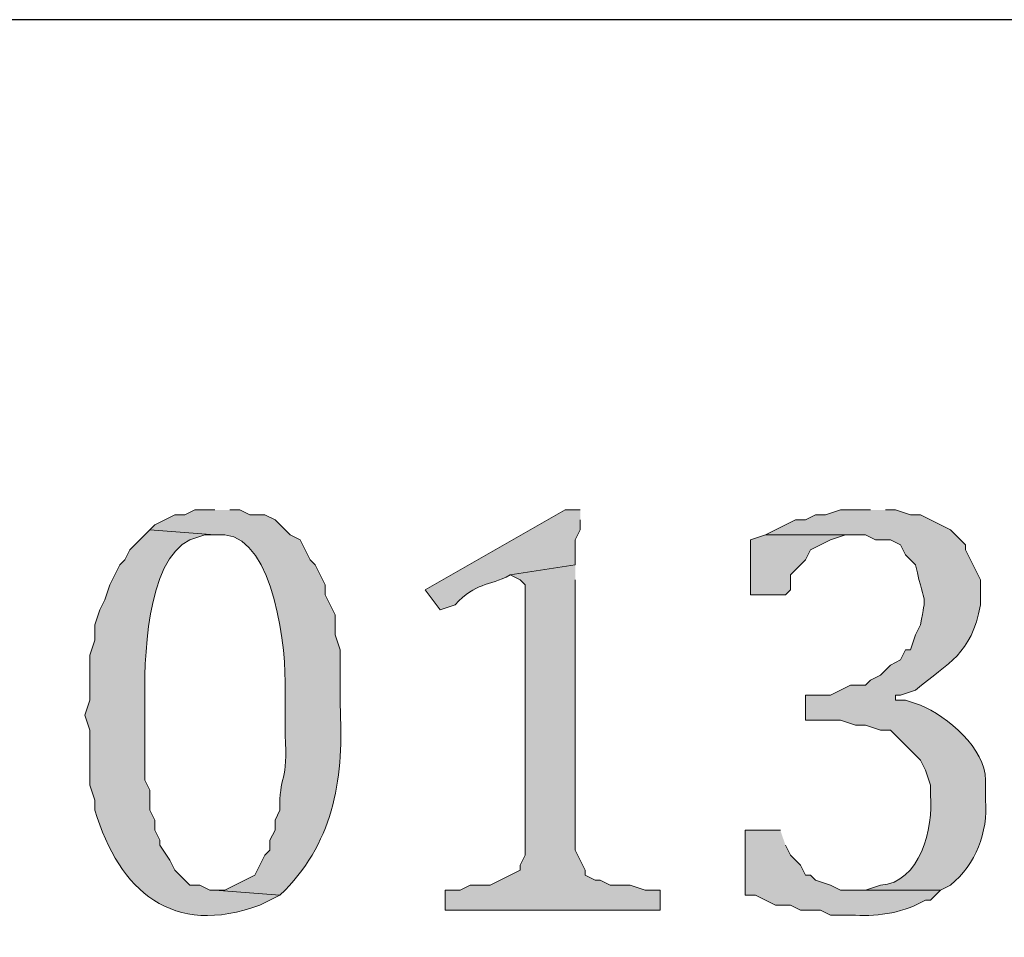
# Model space of a CAD drawing. Units: inches. Extents: x 0 to 210, y 0 to 297.
# Drawn here: x 50 to 54, y 16 to 20 of the extents above; entities that cross this region are included whole.
import ezdxf

# ---------------------------------------------------------------- set-up
doc = ezdxf.new("R2010")
doc.units = ezdxf.units.IN
doc.header["$MEASUREMENT"] = 0
doc.layers.add('Layer 1', color=7, linetype='Continuous')

# ---------------------------------------------------------------- blocks, each defined once
blk = doc.blocks.new('block 5')
at = {"layer": 'Layer 1', "true_color": 0xffffff}
h = blk.add_hatch(color=7, dxfattribs=at)
edge = h.paths.add_edge_path()
edge.add_spline(control_points=[(50.3767, 17.5331), (50.3767, 17.5331), (50.292, 17.5331), (50.292, 17.5331), (50.292, 17.5331), (50.2497, 17.5119), (50.2497, 17.5119), (50.2497, 17.5119), (50.2073, 17.5119), (50.2073, 17.5119), (50.2073, 17.5119), (50.1227, 17.4696), (50.1227, 17.4696), (50.1227, 17.4696), (50.1015, 17.4484), (50.1015, 17.4484), (50.1015, 17.4484), (50.3767, 17.4272), (50.3767, 17.4272), (50.3767, 17.4272), (50.419, 17.4272), (50.419, 17.4272), (50.6275, 17.411), (50.6808, 16.9333), (50.673, 16.7711), (50.673, 16.7711), (50.673, 16.5806), (50.673, 16.5806), (50.6889, 16.3855), (50.6458, 16.4059), (50.6518, 16.2631), (50.6518, 16.2631), (50.6307, 16.2207), (50.6307, 16.2207), (50.6307, 16.2207), (50.6307, 16.1784), (50.6307, 16.1784), (50.6307, 16.1784), (50.6095, 16.1361), (50.6095, 16.1361), (50.6095, 16.1361), (50.6095, 16.0937), (50.6095, 16.0937), (50.6095, 16.0937), (50.5883, 16.0726), (50.5883, 16.0726), (50.5883, 16.0726), (50.546, 15.9879), (50.546, 15.9879), (50.546, 15.9879), (50.419, 15.9244), (50.419, 15.9244), (50.419, 15.9244), (50.3767, 15.9244), (50.3767, 15.9244), (50.3767, 15.9244), (50.6518, 15.9032), (50.6518, 15.9032), (50.6518, 15.9032), (50.673, 15.9244), (50.673, 15.9244), (50.8836, 16.1385), (50.9228, 16.4112), (50.9058, 16.7076), (50.9058, 16.7076), (50.9058, 16.9404), (50.9058, 16.9404), (50.9058, 16.9404), (50.8847, 17.0039), (50.8847, 17.0039), (50.8847, 17.0039), (50.8847, 17.0886), (50.8847, 17.0886), (50.8847, 17.0886), (50.8635, 17.1309), (50.8635, 17.1309), (50.8635, 17.1309), (50.8423, 17.1732), (50.8423, 17.1732), (50.8423, 17.1732), (50.8423, 17.2156), (50.8423, 17.2156), (50.8423, 17.2156), (50.8212, 17.2579), (50.8212, 17.2579), (50.8212, 17.2579), (50.8, 17.3002), (50.8, 17.3002), (50.8, 17.3002), (50.7788, 17.3214), (50.7788, 17.3214), (50.7788, 17.3214), (50.7365, 17.4061), (50.7365, 17.4061), (50.7365, 17.4061), (50.6942, 17.4272), (50.6942, 17.4272), (50.6942, 17.4272), (50.6307, 17.4907), (50.6307, 17.4907), (50.6307, 17.4907), (50.5883, 17.5119), (50.5883, 17.5119), (50.5883, 17.5119), (50.5248, 17.5119), (50.5248, 17.5119), (50.5248, 17.5119), (50.4825, 17.5331), (50.4825, 17.5331), (50.4825, 17.5331), (50.4402, 17.5331), (50.4402, 17.5331)], knot_values=[0, 0, 0, 0, 0.352778, 0.352778, 0.352778, 0.705556, 0.705556, 0.705556, 1.058333, 1.058333, 1.058333, 1.411111, 1.411111, 1.411111, 1.763889, 1.763889, 1.763889, 2.116667, 2.116667, 2.116667, 2.469444, 2.469444, 2.469444, 2.822222, 2.822222, 2.822222, 3.175, 3.175, 3.175, 3.527778, 3.527778, 3.527778, 3.880556, 3.880556, 3.880556, 4.233333, 4.233333, 4.233333, 4.586111, 4.586111, 4.586111, 4.938889, 4.938889, 4.938889, 5.291667, 5.291667, 5.291667, 5.644444, 5.644444, 5.644444, 5.997222, 5.997222, 5.997222, 6.35, 6.35, 6.35, 6.702778, 6.702778, 6.702778, 7.055556, 7.055556, 7.055556, 7.408333, 7.408333, 7.408333, 7.761111, 7.761111, 7.761111, 8.113889, 8.113889, 8.113889, 8.466667, 8.466667, 8.466667, 8.819444, 8.819444, 8.819444, 9.172222, 9.172222, 9.172222, 9.525, 9.525, 9.525, 9.877778, 9.877778, 9.877778, 10.230556, 10.230556, 10.230556, 10.583333, 10.583333, 10.583333, 10.936111, 10.936111, 10.936111, 11.288889, 11.288889, 11.288889, 11.641667, 11.641667, 11.641667, 11.994444, 11.994444, 11.994444, 12.347222, 12.347222, 12.347222, 12.7, 12.7, 12.7, 13.052778, 13.052778, 13.052778, 13.052778], degree=3, periodic=0)
edge.add_line((50.4402, 17.5331), (50.3767, 17.5331))
h = blk.add_hatch(color=7, dxfattribs=at)
edge = h.paths.add_edge_path()
edge.add_spline(control_points=[(51.9218, 17.5331), (51.9218, 17.5331), (51.8583, 17.5331), (51.8583, 17.5331), (51.8583, 17.5331), (51.2657, 17.1944), (51.2657, 17.1944), (51.2657, 17.1944), (51.3292, 17.1097), (51.3292, 17.1097), (51.3292, 17.1097), (51.3927, 17.1309), (51.3927, 17.1309), (51.4809, 17.2304), (51.5317, 17.2067), (51.6255, 17.2579), (51.6255, 17.2579), (51.9007, 17.3002), (51.9007, 17.3002), (51.9007, 17.3002), (51.9007, 17.4061), (51.9007, 17.4061), (51.9007, 17.4061), (51.9218, 17.4484), (51.9218, 17.4484), (51.9218, 17.4484), (51.9218, 17.4907), (51.9218, 17.4907)], knot_values=[0, 0, 0, 0, 0.352778, 0.352778, 0.352778, 0.705556, 0.705556, 0.705556, 1.058333, 1.058333, 1.058333, 1.411111, 1.411111, 1.411111, 1.763889, 1.763889, 1.763889, 2.116667, 2.116667, 2.116667, 2.469444, 2.469444, 2.469444, 2.822222, 2.822222, 2.822222, 3.175, 3.175, 3.175, 3.175], degree=3, periodic=0)
edge.add_line((51.9218, 17.4907), (51.9218, 17.5331))
h = blk.add_hatch(color=7, dxfattribs=at)
edge = h.paths.add_edge_path()
edge.add_spline(control_points=[(53.1495, 17.5331), (53.1495, 17.5331), (53.0225, 17.5331), (53.0225, 17.5331), (53.0225, 17.5331), (52.959, 17.5119), (52.959, 17.5119), (52.959, 17.5119), (52.9167, 17.5119), (52.9167, 17.5119), (52.9167, 17.5119), (52.8743, 17.4907), (52.8743, 17.4907), (52.8743, 17.4907), (52.832, 17.4907), (52.832, 17.4907), (52.832, 17.4907), (52.705, 17.4272), (52.705, 17.4272), (52.705, 17.4272), (53.1283, 17.4272), (53.1283, 17.4272), (53.1283, 17.4272), (53.1707, 17.4061), (53.1707, 17.4061), (53.1707, 17.4061), (53.2342, 17.4061), (53.2342, 17.4061), (53.2342, 17.4061), (53.2765, 17.3849), (53.2765, 17.3849), (53.2765, 17.3849), (53.2977, 17.3426), (53.2977, 17.3426), (53.2977, 17.3426), (53.34, 17.3002), (53.34, 17.3002), (53.3855, 17.1051), (53.3859, 17.1923), (53.3612, 17.0462), (53.3612, 17.0462), (53.34, 17.0039), (53.34, 17.0039), (53.34, 17.0039), (53.3188, 16.9404), (53.3188, 16.9404), (53.3188, 16.9404), (53.2977, 16.9404), (53.2977, 16.9404), (53.2977, 16.9404), (53.2765, 16.8981), (53.2765, 16.8981), (53.2765, 16.8981), (53.2342, 16.8769), (53.2342, 16.8769), (53.2342, 16.8769), (53.1918, 16.8346), (53.1918, 16.8346), (53.1918, 16.8346), (53.1495, 16.8134), (53.1495, 16.8134), (53.1495, 16.8134), (53.1283, 16.7922), (53.1283, 16.7922), (53.1283, 16.7922), (53.0648, 16.7922), (53.0648, 16.7922), (53.0648, 16.7922), (52.9802, 16.7499), (52.9802, 16.7499), (52.9802, 16.7499), (52.8743, 16.7499), (52.8743, 16.7499), (52.8743, 16.7499), (52.8743, 16.6441), (52.8743, 16.6441), (52.8743, 16.6441), (53.0225, 16.6441), (53.0225, 16.6441), (53.0225, 16.6441), (53.086, 16.6229), (53.086, 16.6229), (53.086, 16.6229), (53.1283, 16.6229), (53.1283, 16.6229), (53.1283, 16.6229), (53.1918, 16.6017), (53.1918, 16.6017), (53.1918, 16.6017), (53.2342, 16.6017), (53.2342, 16.6017), (53.2342, 16.6017), (53.3612, 16.4747), (53.3612, 16.4747), (53.3612, 16.4747), (53.3823, 16.4324), (53.3823, 16.4324), (53.3823, 16.4324), (53.4035, 16.3689), (53.4035, 16.3689), (53.4035, 16.3689), (53.4035, 16.3266), (53.4035, 16.3266), (53.4176, 16.189), (53.3583, 15.9523), (53.1918, 15.9456), (53.1918, 15.9456), (53.1283, 15.9244), (53.1283, 15.9244), (53.1283, 15.9244), (53.086, 15.9244), (53.086, 15.9244), (53.086, 15.9244), (53.4458, 15.9244), (53.4458, 15.9244), (53.4458, 15.9244), (53.4882, 15.9456), (53.4882, 15.9456), (53.5954, 16.0359), (53.6473, 16.1671), (53.6363, 16.3054), (53.6363, 16.3054), (53.6363, 16.3901), (53.6363, 16.3901), (53.6363, 16.5227), (53.4751, 16.6596), (53.3612, 16.7076), (53.3612, 16.7076), (53.2977, 16.7287), (53.2977, 16.7287), (53.2977, 16.7287), (53.2553, 16.7287), (53.2553, 16.7287), (53.2553, 16.7287), (53.2553, 16.7499), (53.2553, 16.7499), (53.2553, 16.7499), (53.2765, 16.7499), (53.2765, 16.7499), (53.2765, 16.7499), (53.34, 16.7711), (53.34, 16.7711), (53.4832, 16.8892), (53.5746, 16.9199), (53.6152, 17.1309), (53.6152, 17.1309), (53.6152, 17.2367), (53.6152, 17.2367), (53.6152, 17.2367), (53.5517, 17.3637), (53.5517, 17.3637), (53.5517, 17.3637), (53.5517, 17.3849), (53.5517, 17.3849), (53.5517, 17.3849), (53.4882, 17.4484), (53.4882, 17.4484), (53.4882, 17.4484), (53.3612, 17.5119), (53.3612, 17.5119), (53.3612, 17.5119), (53.3188, 17.5119), (53.3188, 17.5119), (53.3188, 17.5119), (53.2553, 17.5331), (53.2553, 17.5331), (53.2553, 17.5331), (53.213, 17.5331), (53.213, 17.5331)], knot_values=[0, 0, 0, 0, 0.352778, 0.352778, 0.352778, 0.705556, 0.705556, 0.705556, 1.058333, 1.058333, 1.058333, 1.411111, 1.411111, 1.411111, 1.763889, 1.763889, 1.763889, 2.116667, 2.116667, 2.116667, 2.469444, 2.469444, 2.469444, 2.822222, 2.822222, 2.822222, 3.175, 3.175, 3.175, 3.527778, 3.527778, 3.527778, 3.880556, 3.880556, 3.880556, 4.233333, 4.233333, 4.233333, 4.586111, 4.586111, 4.586111, 4.938889, 4.938889, 4.938889, 5.291667, 5.291667, 5.291667, 5.644444, 5.644444, 5.644444, 5.997222, 5.997222, 5.997222, 6.35, 6.35, 6.35, 6.702778, 6.702778, 6.702778, 7.055556, 7.055556, 7.055556, 7.408333, 7.408333, 7.408333, 7.761111, 7.761111, 7.761111, 8.113889, 8.113889, 8.113889, 8.466667, 8.466667, 8.466667, 8.819444, 8.819444, 8.819444, 9.172222, 9.172222, 9.172222, 9.525, 9.525, 9.525, 9.877778, 9.877778, 9.877778, 10.230556, 10.230556, 10.230556, 10.583333, 10.583333, 10.583333, 10.936111, 10.936111, 10.936111, 11.288889, 11.288889, 11.288889, 11.641667, 11.641667, 11.641667, 11.994444, 11.994444, 11.994444, 12.347222, 12.347222, 12.347222, 12.7, 12.7, 12.7, 13.052778, 13.052778, 13.052778, 13.405556, 13.405556, 13.405556, 13.758333, 13.758333, 13.758333, 14.111111, 14.111111, 14.111111, 14.463889, 14.463889, 14.463889, 14.816667, 14.816667, 14.816667, 15.169444, 15.169444, 15.169444, 15.522222, 15.522222, 15.522222, 15.875, 15.875, 15.875, 16.227778, 16.227778, 16.227778, 16.580556, 16.580556, 16.580556, 16.933333, 16.933333, 16.933333, 17.286111, 17.286111, 17.286111, 17.638889, 17.638889, 17.638889, 17.991667, 17.991667, 17.991667, 18.344444, 18.344444, 18.344444, 18.697222, 18.697222, 18.697222, 19.05, 19.05, 19.05, 19.402778, 19.402778, 19.402778, 19.755556, 19.755556, 19.755556, 19.755556], degree=3, periodic=0)
edge.add_line((53.213, 17.5331), (53.1495, 17.5331))
h = blk.add_hatch(color=7, dxfattribs=at)
edge = h.paths.add_edge_path()
edge.add_spline(control_points=[(50.1015, 17.4484), (50.1015, 17.4484), (50.0168, 17.3637), (50.0168, 17.3637), (50.0168, 17.3637), (49.9957, 17.3214), (49.9957, 17.3214), (49.9957, 17.3214), (49.9745, 17.3002), (49.9745, 17.3002), (49.9745, 17.3002), (49.9322, 17.2156), (49.9322, 17.2156), (49.9322, 17.2156), (49.911, 17.1521), (49.911, 17.1521), (49.911, 17.1521), (49.8898, 17.1097), (49.8898, 17.1097), (49.8898, 17.1097), (49.8687, 17.0462), (49.8687, 17.0462), (49.8687, 17.0462), (49.8687, 16.9827), (49.8687, 16.9827), (49.8687, 16.9827), (49.8475, 16.9192), (49.8475, 16.9192), (49.8475, 16.9192), (49.8475, 16.7287), (49.8475, 16.7287), (49.8475, 16.7287), (49.8263, 16.6652), (49.8263, 16.6652), (49.8263, 16.6652), (49.8475, 16.6017), (49.8475, 16.6017), (49.8475, 16.6017), (49.8475, 16.3689), (49.8475, 16.3689), (49.8475, 16.3689), (49.8687, 16.3054), (49.8687, 16.3054), (49.8687, 16.3054), (49.8687, 16.2631), (49.8687, 16.2631), (49.9727, 15.9173), (50.1978, 15.7247), (50.5672, 15.8609), (50.5672, 15.8609), (50.6518, 15.9032), (50.6518, 15.9032), (50.6518, 15.9032), (50.3767, 15.9244), (50.3767, 15.9244), (50.3767, 15.9244), (50.3555, 15.9244), (50.3555, 15.9244), (50.3555, 15.9244), (50.3132, 15.9456), (50.3132, 15.9456), (50.3132, 15.9456), (50.2708, 15.9456), (50.2708, 15.9456), (50.2708, 15.9456), (50.2073, 16.0091), (50.2073, 16.0091), (50.2073, 16.0091), (50.1862, 16.0514), (50.1862, 16.0514), (50.1862, 16.0514), (50.1438, 16.1149), (50.1438, 16.1149), (50.1438, 16.1149), (50.1438, 16.1361), (50.1438, 16.1361), (50.1438, 16.1361), (50.1227, 16.1784), (50.1227, 16.1784), (50.1227, 16.1784), (50.1227, 16.2207), (50.1227, 16.2207), (50.1227, 16.2207), (50.1015, 16.2631), (50.1015, 16.2631), (50.1015, 16.2631), (50.1015, 16.3477), (50.1015, 16.3477), (50.1015, 16.3477), (50.0803, 16.3901), (50.0803, 16.3901), (50.0803, 16.3901), (50.0803, 16.7076), (50.0803, 16.7076), (50.0757, 16.8889), (50.0849, 17.3207), (50.2708, 17.4061), (50.2708, 17.4061), (50.3343, 17.4272), (50.3343, 17.4272), (50.3343, 17.4272), (50.3767, 17.4272), (50.3767, 17.4272)], knot_values=[0, 0, 0, 0, 0.352778, 0.352778, 0.352778, 0.705556, 0.705556, 0.705556, 1.058333, 1.058333, 1.058333, 1.411111, 1.411111, 1.411111, 1.763889, 1.763889, 1.763889, 2.116667, 2.116667, 2.116667, 2.469444, 2.469444, 2.469444, 2.822222, 2.822222, 2.822222, 3.175, 3.175, 3.175, 3.527778, 3.527778, 3.527778, 3.880556, 3.880556, 3.880556, 4.233333, 4.233333, 4.233333, 4.586111, 4.586111, 4.586111, 4.938889, 4.938889, 4.938889, 5.291667, 5.291667, 5.291667, 5.644444, 5.644444, 5.644444, 5.997222, 5.997222, 5.997222, 6.35, 6.35, 6.35, 6.702778, 6.702778, 6.702778, 7.055556, 7.055556, 7.055556, 7.408333, 7.408333, 7.408333, 7.761111, 7.761111, 7.761111, 8.113889, 8.113889, 8.113889, 8.466667, 8.466667, 8.466667, 8.819444, 8.819444, 8.819444, 9.172222, 9.172222, 9.172222, 9.525, 9.525, 9.525, 9.877778, 9.877778, 9.877778, 10.230556, 10.230556, 10.230556, 10.583333, 10.583333, 10.583333, 10.936111, 10.936111, 10.936111, 11.288889, 11.288889, 11.288889, 11.641667, 11.641667, 11.641667, 11.994444, 11.994444, 11.994444, 11.994444], degree=3, periodic=0)
edge.add_line((50.3767, 17.4272), (50.1015, 17.4484))
for points in [[(52.705, 17.4272), (52.6415, 17.4061), (52.6415, 17.1732), (52.7897, 17.1732), (52.8108, 17.1944), (52.8108, 17.2579), (52.8743, 17.3214), (52.8955, 17.3637), (52.9802, 17.4061), (53.0437, 17.4272), (53.086, 17.4272)], [(51.9007, 17.3002), (51.6255, 17.2579), (51.6678, 17.2367), (51.689, 17.2156), (51.689, 16.0726), (51.6678, 16.0302), (51.6678, 16.0091), (51.5408, 15.9456), (51.4562, 15.9456), (51.4138, 15.9244), (51.3503, 15.9244), (51.3503, 15.8397), (52.2605, 15.8397), (52.2605, 15.9244), (52.197, 15.9244), (52.1335, 15.9456), (52.0488, 15.9456), (52.0065, 15.9667), (51.9853, 15.9667), (51.943, 15.9879), (51.943, 16.0091), (51.9218, 16.0514), (51.9007, 16.0937), (51.9007, 17.2367)]]:
    blk.add_hatch(color=7, dxfattribs=at).paths.add_polyline_path(points)
h = blk.add_hatch(color=7, dxfattribs=at)
edge = h.paths.add_edge_path()
edge.add_spline(control_points=[(52.7685, 16.1784), (52.7685, 16.1784), (52.6203, 16.1784), (52.6203, 16.1784), (52.6203, 16.1784), (52.6203, 15.9032), (52.6203, 15.9032), (52.6203, 15.9032), (52.6627, 15.9032), (52.6627, 15.9032), (52.6627, 15.9032), (52.7473, 15.8609), (52.7473, 15.8609), (52.7473, 15.8609), (52.8108, 15.8609), (52.8108, 15.8609), (52.8108, 15.8609), (52.8532, 15.8397), (52.8532, 15.8397), (52.8532, 15.8397), (52.9378, 15.8397), (52.9378, 15.8397), (52.9378, 15.8397), (52.9802, 15.8186), (52.9802, 15.8186), (52.9802, 15.8186), (53.086, 15.8186), (53.086, 15.8186), (53.1855, 15.8111), (53.297, 15.8313), (53.3823, 15.8821), (53.3823, 15.8821), (53.4035, 15.8821), (53.4035, 15.8821), (53.4035, 15.8821), (53.4458, 15.9244), (53.4458, 15.9244), (53.4458, 15.9244), (53.0225, 15.9244), (53.0225, 15.9244), (53.0225, 15.9244), (52.9802, 15.9456), (52.9802, 15.9456), (52.9802, 15.9456), (52.9167, 15.9667), (52.9167, 15.9667), (52.9167, 15.9667), (52.8955, 15.9879), (52.8955, 15.9879), (52.8955, 15.9879), (52.8743, 15.9879), (52.8743, 15.9879), (52.8743, 15.9879), (52.8532, 16.0302), (52.8532, 16.0302), (52.8532, 16.0302), (52.8108, 16.0726), (52.8108, 16.0726), (52.8108, 16.0726), (52.7897, 16.1149), (52.7897, 16.1149)], knot_values=[0, 0, 0, 0, 0.352778, 0.352778, 0.352778, 0.705556, 0.705556, 0.705556, 1.058333, 1.058333, 1.058333, 1.411111, 1.411111, 1.411111, 1.763889, 1.763889, 1.763889, 2.116667, 2.116667, 2.116667, 2.469444, 2.469444, 2.469444, 2.822222, 2.822222, 2.822222, 3.175, 3.175, 3.175, 3.527778, 3.527778, 3.527778, 3.880556, 3.880556, 3.880556, 4.233333, 4.233333, 4.233333, 4.586111, 4.586111, 4.586111, 4.938889, 4.938889, 4.938889, 5.291667, 5.291667, 5.291667, 5.644444, 5.644444, 5.644444, 5.997222, 5.997222, 5.997222, 6.35, 6.35, 6.35, 6.702778, 6.702778, 6.702778, 7.055556, 7.055556, 7.055556, 7.055556], degree=3, periodic=0)
edge.add_line((52.7897, 16.1149), (52.7685, 16.1784))
at = {"layer": 'Layer 1', "color": 7, "lineweight": 25, "true_color": 0xffffff}
blk.add_lwpolyline([(203.4963, 19.6074), (6.3288, 19.6074)], dxfattribs=at)
at = {"layer": 'Layer 1', "lineweight": 0}
for points in [[(52.705, 17.4272), (52.6415, 17.4061), (52.6415, 17.1732), (52.7897, 17.1732), (52.8108, 17.1944), (52.8108, 17.2579), (52.8743, 17.3214), (52.8955, 17.3637), (52.9802, 17.4061), (53.0437, 17.4272), (53.086, 17.4272)], [(51.9007, 17.3002), (51.6255, 17.2579), (51.6678, 17.2367), (51.689, 17.2156), (51.689, 16.0726), (51.6678, 16.0302), (51.6678, 16.0091), (51.5408, 15.9456), (51.4562, 15.9456), (51.4138, 15.9244), (51.3503, 15.9244), (51.3503, 15.8397), (52.2605, 15.8397), (52.2605, 15.9244), (52.197, 15.9244), (52.1335, 15.9456), (52.0488, 15.9456), (52.0065, 15.9667), (51.9853, 15.9667), (51.943, 15.9879), (51.943, 16.0091), (51.9218, 16.0514), (51.9007, 16.0937), (51.9007, 17.2367)]]:
    blk.add_lwpolyline(points, dxfattribs=at)
for points, knots in [([(50.3767, 17.5331), (50.3767, 17.5331), (50.292, 17.5331), (50.292, 17.5331), (50.292, 17.5331), (50.2497, 17.5119), (50.2497, 17.5119), (50.2497, 17.5119), (50.2073, 17.5119), (50.2073, 17.5119), (50.2073, 17.5119), (50.1227, 17.4696), (50.1227, 17.4696), (50.1227, 17.4696), (50.1015, 17.4484), (50.1015, 17.4484), (50.1015, 17.4484), (50.3767, 17.4272), (50.3767, 17.4272), (50.3767, 17.4272), (50.419, 17.4272), (50.419, 17.4272), (50.6275, 17.411), (50.6808, 16.9333), (50.673, 16.7711), (50.673, 16.7711), (50.673, 16.5806), (50.673, 16.5806), (50.6889, 16.3855), (50.6458, 16.4059), (50.6518, 16.2631), (50.6518, 16.2631), (50.6307, 16.2207), (50.6307, 16.2207), (50.6307, 16.2207), (50.6307, 16.1784), (50.6307, 16.1784), (50.6307, 16.1784), (50.6095, 16.1361), (50.6095, 16.1361), (50.6095, 16.1361), (50.6095, 16.0937), (50.6095, 16.0937), (50.6095, 16.0937), (50.5883, 16.0726), (50.5883, 16.0726), (50.5883, 16.0726), (50.546, 15.9879), (50.546, 15.9879), (50.546, 15.9879), (50.419, 15.9244), (50.419, 15.9244), (50.419, 15.9244), (50.3767, 15.9244), (50.3767, 15.9244), (50.3767, 15.9244), (50.6518, 15.9032), (50.6518, 15.9032), (50.6518, 15.9032), (50.673, 15.9244), (50.673, 15.9244), (50.8836, 16.1385), (50.9228, 16.4112), (50.9058, 16.7076), (50.9058, 16.7076), (50.9058, 16.9404), (50.9058, 16.9404), (50.9058, 16.9404), (50.8847, 17.0039), (50.8847, 17.0039), (50.8847, 17.0039), (50.8847, 17.0886), (50.8847, 17.0886), (50.8847, 17.0886), (50.8635, 17.1309), (50.8635, 17.1309), (50.8635, 17.1309), (50.8423, 17.1732), (50.8423, 17.1732), (50.8423, 17.1732), (50.8423, 17.2156), (50.8423, 17.2156), (50.8423, 17.2156), (50.8212, 17.2579), (50.8212, 17.2579), (50.8212, 17.2579), (50.8, 17.3002), (50.8, 17.3002), (50.8, 17.3002), (50.7788, 17.3214), (50.7788, 17.3214), (50.7788, 17.3214), (50.7365, 17.4061), (50.7365, 17.4061), (50.7365, 17.4061), (50.6942, 17.4272), (50.6942, 17.4272), (50.6942, 17.4272), (50.6307, 17.4907), (50.6307, 17.4907), (50.6307, 17.4907), (50.5883, 17.5119), (50.5883, 17.5119), (50.5883, 17.5119), (50.5248, 17.5119), (50.5248, 17.5119), (50.5248, 17.5119), (50.4825, 17.5331), (50.4825, 17.5331), (50.4825, 17.5331), (50.4402, 17.5331), (50.4402, 17.5331)], [0, 0, 0, 0, 1, 1, 1, 2, 2, 2, 3, 3, 3, 4, 4, 4, 5, 5, 5, 6, 6, 6, 7, 7, 7, 8, 8, 8, 9, 9, 9, 10, 10, 10, 11, 11, 11, 12, 12, 12, 13, 13, 13, 14, 14, 14, 15, 15, 15, 16, 16, 16, 17, 17, 17, 18, 18, 18, 19, 19, 19, 20, 20, 20, 21, 21, 21, 22, 22, 22, 23, 23, 23, 24, 24, 24, 25, 25, 25, 26, 26, 26, 27, 27, 27, 28, 28, 28, 29, 29, 29, 30, 30, 30, 31, 31, 31, 32, 32, 32, 33, 33, 33, 34, 34, 34, 35, 35, 35, 36, 36, 36, 37, 37, 37, 37]), ([(51.9218, 17.5331), (51.9218, 17.5331), (51.8583, 17.5331), (51.8583, 17.5331), (51.8583, 17.5331), (51.2657, 17.1944), (51.2657, 17.1944), (51.2657, 17.1944), (51.3292, 17.1097), (51.3292, 17.1097), (51.3292, 17.1097), (51.3927, 17.1309), (51.3927, 17.1309), (51.4809, 17.2304), (51.5317, 17.2067), (51.6255, 17.2579), (51.6255, 17.2579), (51.9007, 17.3002), (51.9007, 17.3002), (51.9007, 17.3002), (51.9007, 17.4061), (51.9007, 17.4061), (51.9007, 17.4061), (51.9218, 17.4484), (51.9218, 17.4484), (51.9218, 17.4484), (51.9218, 17.4907), (51.9218, 17.4907)], [0, 0, 0, 0, 1, 1, 1, 2, 2, 2, 3, 3, 3, 4, 4, 4, 5, 5, 5, 6, 6, 6, 7, 7, 7, 8, 8, 8, 9, 9, 9, 9]), ([(53.1495, 17.5331), (53.1495, 17.5331), (53.0225, 17.5331), (53.0225, 17.5331), (53.0225, 17.5331), (52.959, 17.5119), (52.959, 17.5119), (52.959, 17.5119), (52.9167, 17.5119), (52.9167, 17.5119), (52.9167, 17.5119), (52.8743, 17.4907), (52.8743, 17.4907), (52.8743, 17.4907), (52.832, 17.4907), (52.832, 17.4907), (52.832, 17.4907), (52.705, 17.4272), (52.705, 17.4272), (52.705, 17.4272), (53.1283, 17.4272), (53.1283, 17.4272), (53.1283, 17.4272), (53.1707, 17.4061), (53.1707, 17.4061), (53.1707, 17.4061), (53.2342, 17.4061), (53.2342, 17.4061), (53.2342, 17.4061), (53.2765, 17.3849), (53.2765, 17.3849), (53.2765, 17.3849), (53.2977, 17.3426), (53.2977, 17.3426), (53.2977, 17.3426), (53.34, 17.3002), (53.34, 17.3002), (53.3855, 17.1051), (53.3859, 17.1923), (53.3612, 17.0462), (53.3612, 17.0462), (53.34, 17.0039), (53.34, 17.0039), (53.34, 17.0039), (53.3188, 16.9404), (53.3188, 16.9404), (53.3188, 16.9404), (53.2977, 16.9404), (53.2977, 16.9404), (53.2977, 16.9404), (53.2765, 16.8981), (53.2765, 16.8981), (53.2765, 16.8981), (53.2342, 16.8769), (53.2342, 16.8769), (53.2342, 16.8769), (53.1918, 16.8346), (53.1918, 16.8346), (53.1918, 16.8346), (53.1495, 16.8134), (53.1495, 16.8134), (53.1495, 16.8134), (53.1283, 16.7922), (53.1283, 16.7922), (53.1283, 16.7922), (53.0648, 16.7922), (53.0648, 16.7922), (53.0648, 16.7922), (52.9802, 16.7499), (52.9802, 16.7499), (52.9802, 16.7499), (52.8743, 16.7499), (52.8743, 16.7499), (52.8743, 16.7499), (52.8743, 16.6441), (52.8743, 16.6441), (52.8743, 16.6441), (53.0225, 16.6441), (53.0225, 16.6441), (53.0225, 16.6441), (53.086, 16.6229), (53.086, 16.6229), (53.086, 16.6229), (53.1283, 16.6229), (53.1283, 16.6229), (53.1283, 16.6229), (53.1918, 16.6017), (53.1918, 16.6017), (53.1918, 16.6017), (53.2342, 16.6017), (53.2342, 16.6017), (53.2342, 16.6017), (53.3612, 16.4747), (53.3612, 16.4747), (53.3612, 16.4747), (53.3823, 16.4324), (53.3823, 16.4324), (53.3823, 16.4324), (53.4035, 16.3689), (53.4035, 16.3689), (53.4035, 16.3689), (53.4035, 16.3266), (53.4035, 16.3266), (53.4176, 16.189), (53.3583, 15.9523), (53.1918, 15.9456), (53.1918, 15.9456), (53.1283, 15.9244), (53.1283, 15.9244), (53.1283, 15.9244), (53.086, 15.9244), (53.086, 15.9244), (53.086, 15.9244), (53.4458, 15.9244), (53.4458, 15.9244), (53.4458, 15.9244), (53.4882, 15.9456), (53.4882, 15.9456), (53.5954, 16.0359), (53.6473, 16.1671), (53.6363, 16.3054), (53.6363, 16.3054), (53.6363, 16.3901), (53.6363, 16.3901), (53.6363, 16.5227), (53.4751, 16.6596), (53.3612, 16.7076), (53.3612, 16.7076), (53.2977, 16.7287), (53.2977, 16.7287), (53.2977, 16.7287), (53.2553, 16.7287), (53.2553, 16.7287), (53.2553, 16.7287), (53.2553, 16.7499), (53.2553, 16.7499), (53.2553, 16.7499), (53.2765, 16.7499), (53.2765, 16.7499), (53.2765, 16.7499), (53.34, 16.7711), (53.34, 16.7711), (53.4832, 16.8892), (53.5746, 16.9199), (53.6152, 17.1309), (53.6152, 17.1309), (53.6152, 17.2367), (53.6152, 17.2367), (53.6152, 17.2367), (53.5517, 17.3637), (53.5517, 17.3637), (53.5517, 17.3637), (53.5517, 17.3849), (53.5517, 17.3849), (53.5517, 17.3849), (53.4882, 17.4484), (53.4882, 17.4484), (53.4882, 17.4484), (53.3612, 17.5119), (53.3612, 17.5119), (53.3612, 17.5119), (53.3188, 17.5119), (53.3188, 17.5119), (53.3188, 17.5119), (53.2553, 17.5331), (53.2553, 17.5331), (53.2553, 17.5331), (53.213, 17.5331), (53.213, 17.5331)], [0, 0, 0, 0, 1, 1, 1, 2, 2, 2, 3, 3, 3, 4, 4, 4, 5, 5, 5, 6, 6, 6, 7, 7, 7, 8, 8, 8, 9, 9, 9, 10, 10, 10, 11, 11, 11, 12, 12, 12, 13, 13, 13, 14, 14, 14, 15, 15, 15, 16, 16, 16, 17, 17, 17, 18, 18, 18, 19, 19, 19, 20, 20, 20, 21, 21, 21, 22, 22, 22, 23, 23, 23, 24, 24, 24, 25, 25, 25, 26, 26, 26, 27, 27, 27, 28, 28, 28, 29, 29, 29, 30, 30, 30, 31, 31, 31, 32, 32, 32, 33, 33, 33, 34, 34, 34, 35, 35, 35, 36, 36, 36, 37, 37, 37, 38, 38, 38, 39, 39, 39, 40, 40, 40, 41, 41, 41, 42, 42, 42, 43, 43, 43, 44, 44, 44, 45, 45, 45, 46, 46, 46, 47, 47, 47, 48, 48, 48, 49, 49, 49, 50, 50, 50, 51, 51, 51, 52, 52, 52, 53, 53, 53, 54, 54, 54, 55, 55, 55, 56, 56, 56, 56]), ([(50.1015, 17.4484), (50.1015, 17.4484), (50.0168, 17.3637), (50.0168, 17.3637), (50.0168, 17.3637), (49.9957, 17.3214), (49.9957, 17.3214), (49.9957, 17.3214), (49.9745, 17.3002), (49.9745, 17.3002), (49.9745, 17.3002), (49.9322, 17.2156), (49.9322, 17.2156), (49.9322, 17.2156), (49.911, 17.1521), (49.911, 17.1521), (49.911, 17.1521), (49.8898, 17.1097), (49.8898, 17.1097), (49.8898, 17.1097), (49.8687, 17.0462), (49.8687, 17.0462), (49.8687, 17.0462), (49.8687, 16.9827), (49.8687, 16.9827), (49.8687, 16.9827), (49.8475, 16.9192), (49.8475, 16.9192), (49.8475, 16.9192), (49.8475, 16.7287), (49.8475, 16.7287), (49.8475, 16.7287), (49.8263, 16.6652), (49.8263, 16.6652), (49.8263, 16.6652), (49.8475, 16.6017), (49.8475, 16.6017), (49.8475, 16.6017), (49.8475, 16.3689), (49.8475, 16.3689), (49.8475, 16.3689), (49.8687, 16.3054), (49.8687, 16.3054), (49.8687, 16.3054), (49.8687, 16.2631), (49.8687, 16.2631), (49.9727, 15.9173), (50.1978, 15.7247), (50.5672, 15.8609), (50.5672, 15.8609), (50.6518, 15.9032), (50.6518, 15.9032), (50.6518, 15.9032), (50.3767, 15.9244), (50.3767, 15.9244), (50.3767, 15.9244), (50.3555, 15.9244), (50.3555, 15.9244), (50.3555, 15.9244), (50.3132, 15.9456), (50.3132, 15.9456), (50.3132, 15.9456), (50.2708, 15.9456), (50.2708, 15.9456), (50.2708, 15.9456), (50.2073, 16.0091), (50.2073, 16.0091), (50.2073, 16.0091), (50.1862, 16.0514), (50.1862, 16.0514), (50.1862, 16.0514), (50.1438, 16.1149), (50.1438, 16.1149), (50.1438, 16.1149), (50.1438, 16.1361), (50.1438, 16.1361), (50.1438, 16.1361), (50.1227, 16.1784), (50.1227, 16.1784), (50.1227, 16.1784), (50.1227, 16.2207), (50.1227, 16.2207), (50.1227, 16.2207), (50.1015, 16.2631), (50.1015, 16.2631), (50.1015, 16.2631), (50.1015, 16.3477), (50.1015, 16.3477), (50.1015, 16.3477), (50.0803, 16.3901), (50.0803, 16.3901), (50.0803, 16.3901), (50.0803, 16.7076), (50.0803, 16.7076), (50.0757, 16.8889), (50.0849, 17.3207), (50.2708, 17.4061), (50.2708, 17.4061), (50.3343, 17.4272), (50.3343, 17.4272), (50.3343, 17.4272), (50.3767, 17.4272), (50.3767, 17.4272)], [0, 0, 0, 0, 1, 1, 1, 2, 2, 2, 3, 3, 3, 4, 4, 4, 5, 5, 5, 6, 6, 6, 7, 7, 7, 8, 8, 8, 9, 9, 9, 10, 10, 10, 11, 11, 11, 12, 12, 12, 13, 13, 13, 14, 14, 14, 15, 15, 15, 16, 16, 16, 17, 17, 17, 18, 18, 18, 19, 19, 19, 20, 20, 20, 21, 21, 21, 22, 22, 22, 23, 23, 23, 24, 24, 24, 25, 25, 25, 26, 26, 26, 27, 27, 27, 28, 28, 28, 29, 29, 29, 30, 30, 30, 31, 31, 31, 32, 32, 32, 33, 33, 33, 34, 34, 34, 34]), ([(52.7685, 16.1784), (52.7685, 16.1784), (52.6203, 16.1784), (52.6203, 16.1784), (52.6203, 16.1784), (52.6203, 15.9032), (52.6203, 15.9032), (52.6203, 15.9032), (52.6627, 15.9032), (52.6627, 15.9032), (52.6627, 15.9032), (52.7473, 15.8609), (52.7473, 15.8609), (52.7473, 15.8609), (52.8108, 15.8609), (52.8108, 15.8609), (52.8108, 15.8609), (52.8532, 15.8397), (52.8532, 15.8397), (52.8532, 15.8397), (52.9378, 15.8397), (52.9378, 15.8397), (52.9378, 15.8397), (52.9802, 15.8186), (52.9802, 15.8186), (52.9802, 15.8186), (53.086, 15.8186), (53.086, 15.8186), (53.1855, 15.8111), (53.297, 15.8313), (53.3823, 15.8821), (53.3823, 15.8821), (53.4035, 15.8821), (53.4035, 15.8821), (53.4035, 15.8821), (53.4458, 15.9244), (53.4458, 15.9244), (53.4458, 15.9244), (53.0225, 15.9244), (53.0225, 15.9244), (53.0225, 15.9244), (52.9802, 15.9456), (52.9802, 15.9456), (52.9802, 15.9456), (52.9167, 15.9667), (52.9167, 15.9667), (52.9167, 15.9667), (52.8955, 15.9879), (52.8955, 15.9879), (52.8955, 15.9879), (52.8743, 15.9879), (52.8743, 15.9879), (52.8743, 15.9879), (52.8532, 16.0302), (52.8532, 16.0302), (52.8532, 16.0302), (52.8108, 16.0726), (52.8108, 16.0726), (52.8108, 16.0726), (52.7897, 16.1149), (52.7897, 16.1149)], [0, 0, 0, 0, 1, 1, 1, 2, 2, 2, 3, 3, 3, 4, 4, 4, 5, 5, 5, 6, 6, 6, 7, 7, 7, 8, 8, 8, 9, 9, 9, 10, 10, 10, 11, 11, 11, 12, 12, 12, 13, 13, 13, 14, 14, 14, 15, 15, 15, 16, 16, 16, 17, 17, 17, 18, 18, 18, 19, 19, 19, 20, 20, 20, 20])]:
    blk.add_open_spline(points, degree=3, knots=knots, dxfattribs=at)
blk = doc.blocks.new('block 2')
at = {"layer": 'Layer 1'}
blk.add_blockref('block 5', (0, 0), dxfattribs=at)

msp = doc.modelspace()

# ---------------------------------------------------------------- block references
at = {"layer": 'Layer 1'}
msp.add_blockref('block 2', (0, 0), dxfattribs=at)

doc.saveas('drawing.dxf')
